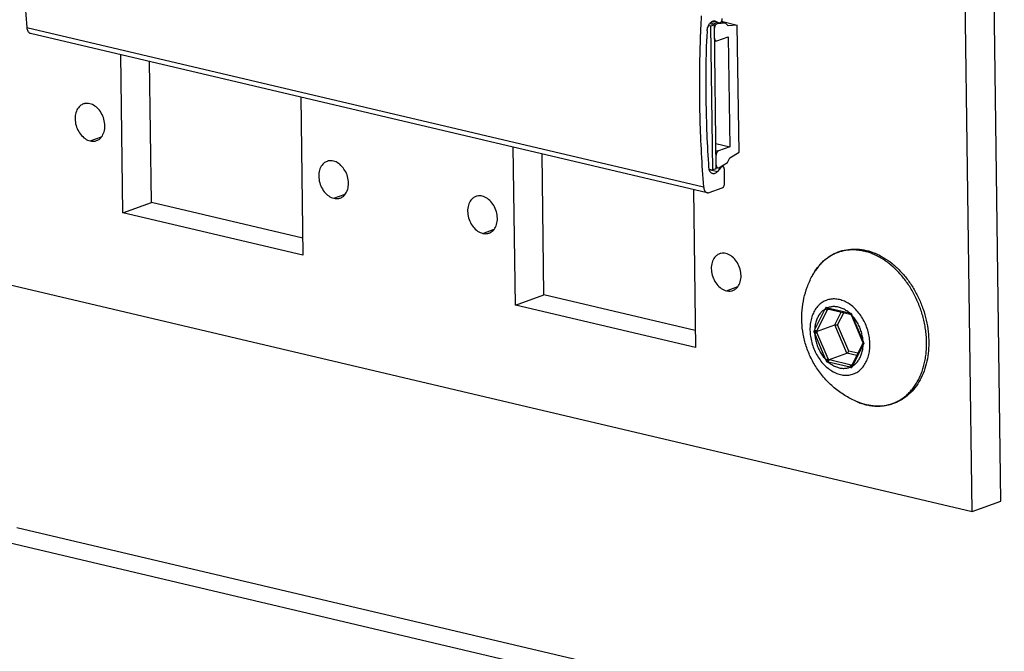
# Model space of a CAD drawing. Units: millimetres. Extents: x 0 to 594, y 0 to 420.
# Drawn here: x 200 to 228, y 130 to 148 of the extents above; entities that cross this region are included whole.
import ezdxf

# ---------------------------------------------------------------- set-up
doc = ezdxf.new("R2010")
doc.units = ezdxf.units.MM
doc.header["$LTSCALE"] = 32.67
doc.layers.get('0').update_dxf_attribs({"linetype": 'CONTINUOUS'})
doc.layers.add('BEZUGSACHSEN', color=7, linetype='CONTINUOUS')
doc.layers.add('RUNDUNGEN', color=7, linetype='CONTINUOUS')

msp = doc.modelspace()

# ---------------------------------------------------------------- linework, layer by layer
at = {"color": 7, "linetype": 'CONTINUOUS'}
for p, q in [((227.6061, 134.65954), (227.32204, 155.68735)), ((219.46775, 148.20902), (219.65658, 148.16455)), ((219.53383, 148.21601), (219.55078, 148.21038)), ((219.55078, 148.21038), (219.64986, 148.1668)), ((219.83465, 148.15767), (219.59529, 148.13402)), ((219.64986, 148.1668), (219.65668, 148.16455)), ((219.70952, 148.18713), (219.83465, 148.15767)), ((219.72337, 148.20631), (220.16761, 148.1017)), ((219.90878, 148.07613), (219.83465, 148.15767)), ((219.42287, 148.07332), (219.35497, 148.08931)), ((219.51959, 148.10819), (219.38535, 148.1398)), ((219.51959, 148.10819), (219.42287, 148.07332)), ((219.47775, 144.01113), (219.42287, 148.07332)), ((219.57447, 144.046), (219.51959, 148.10819)), ((220.16761, 148.1017), (219.90878, 148.07613)), ((220.21603, 144.51741), (220.16761, 148.1017)), ((200.21056, 147.86965), (219.31681, 143.37025)), ((219.52563, 147.66136), (219.56631, 147.65177)), ((219.59053, 147.65353), (219.91292, 147.76976)), ((219.91292, 147.76976), (219.95489, 144.66338)), ((219.56489, 144.75522), (219.95489, 144.66338)), ((219.95489, 144.66338), (219.63249, 144.54715)), ((219.8878, 144.22307), (219.95903, 144.35701)), ((219.95903, 144.35701), (220.21603, 144.51741)), ((219.37287, 144.03583), (219.47775, 144.01113)), ((219.57447, 144.046), (219.47775, 144.01113)), ((219.57405, 144.07707), (219.61473, 144.06749)), ((219.70505, 144.08143), (219.6081, 143.96718)), ((219.65012, 144.07474), (219.8878, 144.22307)), ((219.71642, 144.11611), (219.75988, 144.10587)), ((219.80692, 143.62556), (219.80144, 144.03178)), ((219.37734, 143.37464), (219.74374, 143.50673)), ((226.80011, 134.36897), (227.6061, 134.65954)), ((199.82623, 133.91857), (227.7048, 127.35335))]:
    msp.add_line(p, q, dxfattribs=at)
at = {"color": 3, "linetype": 'CONTINUOUS'}
for p, q in [((226.80011, 134.36897), (226.51605, 155.39677)), ((198.92155, 140.93419), (226.80011, 134.36897)), ((199.02025, 133.628), (226.89881, 127.06278))]:
    msp.add_line(p, q, dxfattribs=at)
at = {"color": 9, "linetype": 'CONTINUOUS'}
for p, q in [((219.41725, 148.17595), (219.59529, 148.13402)), ((219.46872, 148.20946), (219.64986, 148.1668)), ((200.1078, 148.03131), (219.21404, 143.53192)), ((219.56749, 144.56246), (219.63249, 144.54715)), ((219.37583, 144.02188), (219.6081, 143.96718)), ((219.67296, 144.08899), (219.70505, 144.08143))]:
    msp.add_line(p, q, dxfattribs=at)
at = {"color": 7, "linetype": 'CONTINUOUS'}
for centre, radius, start, end in [((256.95931, 146.35912), 37.86331, 176.972813, 177.217321), ((219.6657, 148.20392), 0.04039, 257.096009, 273.01147), ((256.29472, 146.44048), 37.00912, 177.687102, 178.03022)]:
    msp.add_arc(centre, radius, start, end, dxfattribs=at)
for points, knots in [([(200.04259, 152.85806), (200.02528, 152.53073), (199.99925, 151.87817), (199.98611, 150.90282), (199.99905, 149.93608), (200.03804, 148.9795), (200.08161, 148.34598), (200.1078, 148.03131)], [0, 0, 0, 0, 0.20356548, 0.40552457, 0.60569747, 0.80391112, 1, 1, 1, 1]), ([(219.14065, 148.1973), (219.12735, 147.92368), (219.10477, 147.32491), (219.09236, 146.40343), (219.10529, 145.43668), (219.14428, 144.48011), (219.18785, 143.84658), (219.21404, 143.53192)], [0, 0, 0, 0, 0.17600444, 0.38495243, 0.59205242, 0.79712536, 1, 1, 1, 1]), ([(219.38511, 148.13998), (219.38893, 148.14516), (219.40344, 148.16355), (219.42968, 148.18902), (219.45565, 148.2044), (219.46761, 148.20935)], [0, 0, 0, 0, 0.17733465, 0.64444641, 1, 1, 1, 1]), ([(219.46761, 148.20935), (219.46957, 148.21017), (219.47799, 148.21342), (219.48675, 148.2158), (219.49355, 148.21699)], [0, 0, 0, 0, 0.23586485, 1, 1, 1, 1]), ([(219.49355, 148.21699), (219.50007, 148.21812), (219.51357, 148.21927), (219.5271, 148.21758), (219.53383, 148.21601)], [0, 0, 0, 0, 0.48961545, 1, 1, 1, 1]), ([(219.66782, 148.16358), (219.67444, 148.16394), (219.68831, 148.16824), (219.70667, 148.18227), (219.7225, 148.20272), (219.73472, 148.22797), (219.7424, 148.25597), (219.74411, 148.27549), (219.74398, 148.28513)], [0, 0, 0, 0, 0.12714528, 0.27360213, 0.44071425, 0.62346989, 0.81323996, 1, 1, 1, 1]), ([(200.1078, 148.03131), (200.10931, 148.01315), (200.11506, 147.97872), (200.13305, 147.93242), (200.15938, 147.89618), (200.18729, 147.87677), (200.20517, 147.87094), (200.21055, 147.86968)], [0, 0, 0, 0, 0.26848168, 0.51074147, 0.72557703, 0.91904316, 1, 1, 1, 1]), ([(219.31575, 147.93404), (219.31657, 147.95448), (219.3216, 147.99543), (219.33819, 148.05445), (219.36029, 148.10279), (219.37781, 148.13007), (219.38511, 148.13998)], [0, 0, 0, 0, 0.27869058, 0.55969614, 0.83248499, 1, 1, 1, 1]), ([(219.52638, 148.05518), (219.52511, 148.05051), (219.522, 148.03648), (219.52076, 148.0221), (219.52088, 148.01261)], [0, 0, 0, 0, 0.33751234, 1, 1, 1, 1]), ([(219.53633, 148.08203), (219.53428, 148.07776), (219.53055, 148.06895), (219.52764, 148.05984), (219.52638, 148.05518)], [0, 0, 0, 0, 0.49542881, 1, 1, 1, 1]), ([(219.5766, 148.12809), (219.5699, 148.12453), (219.55718, 148.11437), (219.54462, 148.09775), (219.53833, 148.08617), (219.53633, 148.08203)], [0, 0, 0, 0, 0.36413117, 0.77794819, 1, 1, 1, 1]), ([(219.36792, 144.07219), (219.34589, 144.38872), (219.31076, 145.02576), (219.28466, 145.9871), (219.28489, 146.88405), (219.29879, 147.46016), (219.30747, 147.71257)], [0, 0, 0, 0, 0.26133175, 0.5254048, 0.79198958, 1, 1, 1, 1]), ([(219.52476, 147.72587), (219.52489, 147.71633), (219.52693, 147.69832), (219.53602, 147.67452), (219.54983, 147.6583), (219.56135, 147.65298), (219.56635, 147.65178)], [0, 0, 0, 0, 0.31544586, 0.59329772, 0.83168753, 1, 1, 1, 1]), ([(219.56635, 147.65178), (219.56773, 147.65145), (219.5758, 147.64998), (219.58421, 147.65125), (219.59053, 147.65353)], [0, 0, 0, 0, 0.17335834, 1, 1, 1, 1]), ([(219.63249, 144.54715), (219.62524, 144.54454), (219.61082, 144.5354), (219.59339, 144.51501), (219.57974, 144.48887), (219.57112, 144.45933), (219.56917, 144.43859), (219.5693, 144.42832)], [0, 0, 0, 0, 0.16322882, 0.35239559, 0.5624731, 0.78270088, 1, 1, 1, 1]), ([(219.47102, 143.90611), (219.46533, 143.90745), (219.44696, 143.91353), (219.41863, 143.93375), (219.39231, 143.97102), (219.37892, 144.00691), (219.37379, 144.02952), (219.37259, 144.03578)], [0, 0, 0, 0, 0.10150187, 0.33504603, 0.59511533, 0.88876021, 1, 1, 1, 1]), ([(219.57318, 144.14158), (219.5733, 144.13271), (219.57468, 144.11972), (219.57834, 144.10721), (219.57976, 144.10337)], [0, 0, 0, 0, 0.68469957, 1, 1, 1, 1]), ([(219.57976, 144.10337), (219.58109, 144.09977), (219.58547, 144.08996), (219.59196, 144.08119), (219.5972, 144.07667)], [0, 0, 0, 0, 0.35786767, 1, 1, 1, 1]), ([(219.5972, 144.07667), (219.60186, 144.07264), (219.60781, 144.06925), (219.61424, 144.06761), (219.61472, 144.0675)], [0, 0, 0, 0, 0.92664389, 1, 1, 1, 1]), ([(219.61472, 144.0675), (219.62017, 144.06622), (219.63287, 144.06613), (219.64443, 144.07118), (219.65012, 144.07474)], [0, 0, 0, 0, 0.45348692, 1, 1, 1, 1]), ([(219.75988, 144.10587), (219.75395, 144.10727), (219.74049, 144.10705), (219.72117, 144.09786), (219.71021, 144.08751), (219.70505, 144.08143)], [0, 0, 0, 0, 0.28966793, 0.61925538, 1, 1, 1, 1]), ([(219.80144, 144.03178), (219.80132, 144.04078), (219.79948, 144.05785), (219.79135, 144.08066), (219.77827, 144.09786), (219.76616, 144.10437), (219.75999, 144.10585), (219.75988, 144.10587)], [0, 0, 0, 0, 0.29763263, 0.56243883, 0.79171008, 0.99632975, 1, 1, 1, 1]), ([(219.6081, 143.96718), (219.59713, 143.95425), (219.574, 143.93173), (219.53404, 143.90886), (219.49843, 143.90194), (219.47787, 143.9045), (219.47102, 143.90611)], [0, 0, 0, 0, 0.32342031, 0.61007508, 0.8666452, 1, 1, 1, 1]), ([(219.21404, 143.53192), (219.21555, 143.51375), (219.22131, 143.47932), (219.23929, 143.43303), (219.26562, 143.39679), (219.29353, 143.37737), (219.31141, 143.37154), (219.3168, 143.37028)], [0, 0, 0, 0, 0.26848168, 0.51074147, 0.72557703, 0.91904316, 1, 1, 1, 1]), ([(219.74374, 143.50673), (219.75099, 143.50935), (219.76541, 143.51849), (219.78284, 143.53888), (219.79649, 143.56502), (219.80511, 143.59455), (219.80706, 143.6153), (219.80692, 143.62556)], [0, 0, 0, 0, 0.16322882, 0.35239559, 0.5624731, 0.78270088, 1, 1, 1, 1]), ([(219.3168, 143.37028), (219.32378, 143.36864), (219.34431, 143.36613), (219.36485, 143.37014), (219.37734, 143.37464)], [0, 0, 0, 0, 0.34927039, 1, 1, 1, 1])]:
    msp.add_open_spline(points, degree=3, knots=knots, dxfattribs=at)
for points in [[(219.59529, 148.13402), (219.58878, 148.13338), (219.58241, 148.13118), (219.5766, 148.12809)], [(219.37259, 144.03578), (219.37028, 144.04781), (219.36876, 144.05999), (219.36792, 144.07219)]]:
    msp.add_open_spline(points, degree=3, dxfattribs=at)
at = {"layer": 'BEZUGSACHSEN', "color": 3, "linetype": 'CONTINUOUS'}
for p, q in [((202.82222, 142.80245), (202.76188, 147.26883)), ((207.84414, 146.07199), (207.90448, 141.60561)), ((213.90384, 140.1928), (213.84351, 144.65918)), ((218.92577, 143.46234), (218.9861, 138.99596)), ((207.90448, 141.60561), (202.82222, 142.80245)), ((218.9861, 138.99596), (213.90384, 140.1928))]:
    msp.add_line(p, q, dxfattribs=at)
at = {"layer": 'BEZUGSACHSEN', "color": 7, "linetype": 'CONTINUOUS'}
for p, q in [((203.62821, 143.09303), (203.57438, 147.07749)), ((214.70983, 140.48338), (214.656, 144.46784)), ((202.82222, 142.80245), (203.62821, 143.09303)), ((207.89797, 142.08753), (203.62821, 143.09303)), ((213.90384, 140.1928), (214.70983, 140.48338)), ((218.97959, 139.47788), (214.70983, 140.48338))]:
    msp.add_line(p, q, dxfattribs=at)
at = {"layer": 'BEZUGSACHSEN', "color": 9, "linetype": 'CONTINUOUS'}
for p, q in [((201.89969, 144.82996), (202.22152, 144.94599)), ((208.77794, 143.21018), (209.09977, 143.32621)), ((212.98132, 142.22031), (213.30315, 142.33634)), ((219.85956, 140.60053), (220.1814, 140.71656))]:
    msp.add_line(p, q, dxfattribs=at)
at = {"layer": 'BEZUGSACHSEN', "color": 3, "linetype": 'CONTINUOUS'}
for points, knots in [([(201.70633, 145.87306), (201.67392, 145.8613), (201.59924, 145.81837), (201.51339, 145.70309), (201.46812, 145.54009), (201.47233, 145.35793), (201.52449, 145.1762), (201.61881, 145.01477), (201.74504, 144.8915), (201.8483, 144.84206), (201.89969, 144.82996)], [0, 0, 0, 0, 0.07797542, 0.19165163, 0.31852211, 0.45744715, 0.60248234, 0.74562354, 0.8794822, 1, 1, 1, 1]), ([(201.88549, 145.88135), (201.83898, 145.8923), (201.77637, 145.89438), (201.71804, 145.8773), (201.70633, 145.87306)], [0, 0, 0, 0, 0.79482605, 1, 1, 1, 1]), ([(202.07885, 144.83826), (202.11126, 144.85002), (202.18594, 144.89294), (202.27179, 145.00823), (202.31706, 145.17123), (202.31285, 145.35339), (202.2607, 145.53511), (202.16637, 145.69654), (202.04015, 145.81981), (201.93688, 145.86925), (201.88549, 145.88135)], [0, 0, 0, 0, 0.07797542, 0.19165163, 0.31852211, 0.45744715, 0.60248234, 0.74562354, 0.8794822, 1, 1, 1, 1]), ([(201.89969, 144.82996), (201.9462, 144.81901), (202.00881, 144.81694), (202.06714, 144.83401), (202.07885, 144.83826)], [0, 0, 0, 0, 0.79482605, 1, 1, 1, 1]), ([(208.76374, 144.26157), (208.71723, 144.27252), (208.65462, 144.2746), (208.59629, 144.25752), (208.58458, 144.25327)], [0, 0, 0, 0, 0.79482605, 1, 1, 1, 1]), ([(208.58458, 144.25327), (208.55217, 144.24151), (208.47749, 144.19859), (208.39164, 144.0833), (208.34637, 143.9203), (208.35058, 143.73814), (208.40274, 143.55642), (208.49706, 143.39499), (208.62328, 143.27172), (208.72655, 143.22228), (208.77794, 143.21018)], [0, 0, 0, 0, 0.07797542, 0.19165163, 0.31852211, 0.45744715, 0.60248234, 0.74562354, 0.8794822, 1, 1, 1, 1]), ([(208.9571, 143.21847), (208.98951, 143.23024), (209.06419, 143.27316), (209.15004, 143.38845), (209.19531, 143.55144), (209.1911, 143.7336), (209.13894, 143.91533), (209.04462, 144.07676), (208.91839, 144.20003), (208.81513, 144.24947), (208.76374, 144.26157)], [0, 0, 0, 0, 0.07797542, 0.19165163, 0.31852211, 0.45744715, 0.60248234, 0.74562354, 0.8794822, 1, 1, 1, 1]), ([(208.77794, 143.21018), (208.82445, 143.19923), (208.88706, 143.19715), (208.94539, 143.21423), (208.9571, 143.21847)], [0, 0, 0, 0, 0.79482605, 1, 1, 1, 1]), ([(212.78796, 143.26341), (212.75554, 143.25165), (212.68086, 143.20872), (212.59501, 143.09344), (212.54975, 142.93044), (212.55395, 142.74828), (212.60611, 142.56655), (212.70044, 142.40512), (212.82666, 142.28186), (212.92992, 142.23241), (212.98132, 142.22031)], [0, 0, 0, 0, 0.07797542, 0.19165163, 0.31852211, 0.45744715, 0.60248234, 0.74562354, 0.8794822, 1, 1, 1, 1]), ([(212.96711, 143.2717), (212.9206, 143.28266), (212.85799, 143.28473), (212.79966, 143.26765), (212.78796, 143.26341)], [0, 0, 0, 0, 0.79482605, 1, 1, 1, 1]), ([(213.16047, 142.22861), (213.19288, 142.24037), (213.26757, 142.28329), (213.35341, 142.39858), (213.39868, 142.56158), (213.39447, 142.74374), (213.34232, 142.92546), (213.24799, 143.08689), (213.12177, 143.21016), (213.0185, 143.2596), (212.96711, 143.2717)], [0, 0, 0, 0, 0.07797542, 0.19165163, 0.31852211, 0.45744715, 0.60248234, 0.74562354, 0.8794822, 1, 1, 1, 1]), ([(212.98132, 142.22031), (213.02783, 142.20936), (213.09044, 142.20729), (213.14877, 142.22436), (213.16047, 142.22861)], [0, 0, 0, 0, 0.79482605, 1, 1, 1, 1]), ([(219.66621, 141.64363), (219.63379, 141.63186), (219.55911, 141.58894), (219.47326, 141.47365), (219.428, 141.31065), (219.4322, 141.1285), (219.48436, 140.94677), (219.57869, 140.78534), (219.70491, 140.66207), (219.80817, 140.61263), (219.85956, 140.60053)], [0, 0, 0, 0, 0.07797542, 0.19165163, 0.31852211, 0.45744715, 0.60248234, 0.74562354, 0.8794822, 1, 1, 1, 1]), ([(219.84536, 141.65192), (219.79885, 141.66287), (219.73624, 141.66495), (219.67791, 141.64787), (219.66621, 141.64363)], [0, 0, 0, 0, 0.79482605, 1, 1, 1, 1]), ([(220.03872, 140.60882), (220.07113, 140.62059), (220.14581, 140.66351), (220.23166, 140.7788), (220.27693, 140.9418), (220.27272, 141.12395), (220.22057, 141.30568), (220.12624, 141.46711), (220.00002, 141.59038), (219.89675, 141.63982), (219.84536, 141.65192)], [0, 0, 0, 0, 0.07797542, 0.19165163, 0.31852211, 0.45744715, 0.60248234, 0.74562354, 0.8794822, 1, 1, 1, 1]), ([(219.85956, 140.60053), (219.90608, 140.58958), (219.96869, 140.5875), (220.02701, 140.60458), (220.03872, 140.60882)], [0, 0, 0, 0, 0.79482605, 1, 1, 1, 1])]:
    msp.add_open_spline(points, degree=3, knots=knots, dxfattribs=at)
at = {"layer": 'BEZUGSACHSEN', "color": 7, "linetype": 'CONTINUOUS'}
msp.add_open_spline([(223.55355, 137.46647), (223.44516, 137.51196), (223.2316, 137.61959), (222.93139, 137.82826), (222.6587, 138.08363), (222.42594, 138.37708), (222.24118, 138.69526), (222.10573, 139.02939), (222.01964, 139.37168), (221.98143, 139.71532), (221.98892, 140.05616), (222.04034, 140.3862), (222.13417, 140.70742), (222.22332, 140.9101), (222.27582, 141.0106)], degree=3, knots=[0, 0, 0, 0, 0.08338229, 0.16900772, 0.25852801, 0.34741121, 0.433754, 0.51865292, 0.60234503, 0.68333349, 0.76319589, 0.84349316, 0.91956269, 1, 1, 1, 1], dxfattribs=at)
at = {"layer": 'RUNDUNGEN', "color": 9, "linetype": 'CONTINUOUS'}
for p, q in [((222.71624, 140.11896), (223.33233, 139.97388)), ((222.35045, 139.49142), (222.64948, 140.08616)), ((222.4161, 139.47135), (222.71513, 140.06609)), ((222.72349, 140.0826), (222.72465, 140.08486)), ((222.92083, 139.63523), (223.10218, 139.99592)), ((222.99719, 139.63646), (223.16991, 139.97998)), ((223.40041, 139.90932), (223.71747, 139.16949)), ((223.26144, 138.84044), (222.92083, 139.63523)), ((223.3151, 138.89466), (222.99719, 139.63646)), ((222.66882, 138.65423), (222.35176, 139.39406)), ((222.73383, 138.68195), (222.41677, 139.42178)), ((223.71878, 139.07213), (223.41975, 138.47739)), ((223.53977, 138.7749), (223.26144, 138.84044)), ((223.56982, 138.83467), (223.3151, 138.89466)), ((223.35299, 138.44458), (222.7369, 138.58967)), ((223.38458, 138.504), (222.76849, 138.64908)), ((223.39021, 138.50268), (223.38458, 138.504))]:
    msp.add_line(p, q, dxfattribs=at)
at = {"layer": 'RUNDUNGEN', "color": 7, "linetype": 'CONTINUOUS'}
for p, q in [((222.71251, 140.08778), (223.35311, 139.93683)), ((223.35311, 139.93683), (223.37368, 139.93206)), ((223.37205, 139.936), (223.37368, 139.93206)), ((223.37368, 139.93206), (223.38669, 139.90125)), ((223.38669, 139.90125), (223.70375, 139.16142)), ((222.40513, 139.44931), (222.92083, 139.63523)), ((223.71346, 139.12027), (223.40732, 138.51147)), ((223.70375, 139.16142), (223.71732, 139.13025)), ((223.7179, 139.12893), (223.71346, 139.12027)), ((223.71732, 139.13025), (223.71882, 139.12686)), ((222.74575, 138.65452), (223.26144, 138.84044)), ((223.40732, 138.51147), (223.39502, 138.48673))]:
    msp.add_line(p, q, dxfattribs=at)
at = {"layer": 'RUNDUNGEN', "color": 9, "linetype": 'CONTINUOUS'}
for centre, radius, start, end in [((223.64045, 140.31302), 1.5319, 143.498156, 144.780993), ((223.60971, 140.33591), 1.49357, 140.822332, 143.5026), ((223.5654, 140.37215), 1.43633, 137.2399, 140.826456), ((223.54077, 140.39449), 1.40308, 136.976546, 137.226824), ((223.78482, 140.22235), 1.70247, 149.509307, 152.418872), ((223.73326, 140.25203), 1.64298, 148.68123, 149.488764), ((223.69138, 140.27784), 1.59379, 144.80377, 148.691424), ((225.27722, 138.91435), 2.87718, 154.948871, 155.966055), ((223.40372, 142.49395), 2.47249, 252.754142, 253.856032), ((225.41654, 138.7081), 3.02353, 152.960757, 153.311303), ((223.84751, 142.81781), 2.89022, 259.732213, 260.672131), ((225.72922, 140.822), 2.50127, 200.017292, 201.400685), ((224.84708, 138.08261), 2.86669, 150.56466, 151.537796), ((224.8505, 140.56253), 2.75845, 203.812751, 205.062042), ((225.01816, 138.16263), 2.91264, 153.299538, 153.783865), ((225.14732, 140.59243), 2.97092, 202.629483, 203.205928), ((225.98543, 140.22717), 2.50247, 205.002244, 206.382102), ((225.90633, 137.84012), 2.51062, 149.478074, 150.61213), ((225.25484, 139.6646), 2.77639, 201.340838, 202.587861), ((223.35914, 142.03756), 3.50359, 259.013381, 259.769999), ((225.46935, 139.85384), 2.97596, 203.190207, 203.766005), ((223.52706, 141.87193), 3.31092, 256.350464, 256.755197), ((224.27085, 141.60606), 3.29202, 253.810546, 254.656752), ((224.16805, 141.82936), 3.41641, 256.8396, 257.035679), ((225.51916, 137.53888), 2.29963, 155.913713, 157.163527), ((224.20361, 139.01428), 1.67878, 247.218134, 251.784833), ((224.17985, 138.94558), 1.6061, 251.823946, 252.375397), ((224.16869, 138.91028), 1.56907, 252.373533, 256.333964), ((224.15378, 138.85279), 1.50969, 256.368203, 256.74849), ((224.15235, 138.84671), 1.50344, 256.748606, 256.981427), ((224.14998, 138.83638), 1.49284, 256.980578, 257.931361), ((224.14342, 138.80496), 1.46074, 257.925341, 260.527495)]:
    msp.add_arc(centre, radius, start, end, dxfattribs=at)
at = {"layer": 'RUNDUNGEN', "color": 7, "linetype": 'CONTINUOUS'}
msp.add_arc((224.16756, 138.88462), 1.54432, 256.521157, 256.748598, dxfattribs=at)
for points, knots in [([(222.27579, 141.01054), (222.29082, 141.03933), (222.34897, 141.14352), (222.46639, 141.30961), (222.64504, 141.48781), (222.84758, 141.62684), (223.06998, 141.72387), (223.30764, 141.77675), (223.55544, 141.78429), (223.72088, 141.7594), (223.80316, 141.74003)], [0, 0, 0, 0, 0.05319167, 0.19535568, 0.33196609, 0.46470782, 0.59577286, 0.72733105, 0.86142432, 1, 1, 1, 1]), ([(223.80316, 141.74003), (223.88896, 141.71982), (224.06109, 141.66341), (224.30824, 141.53757), (224.54513, 141.3713), (224.76679, 141.16809), (224.96877, 140.93222), (225.14689, 140.66885), (225.29774, 140.38336), (225.41842, 140.08155), (225.50663, 139.76939), (225.56064, 139.45295), (225.57929, 139.1386), (225.56211, 138.83258), (225.50931, 138.54116), (225.42185, 138.2703), (225.30139, 138.0255), (225.15034, 137.81184), (224.97169, 137.63364), (224.76915, 137.49461), (224.54675, 137.39758), (224.30909, 137.3447), (224.06128, 137.33716), (223.89584, 137.36205), (223.81357, 137.38142)], [0, 0, 0, 0, 0.04225107, 0.08638721, 0.13249252, 0.18055362, 0.23016468, 0.28100486, 0.33265492, 0.38464672, 0.43652726, 0.48786375, 0.53822984, 0.58715591, 0.63444302, 0.67980841, 0.72316001, 0.76472775, 0.80467166, 0.84348439, 0.88180687, 0.92027355, 0.95948146, 1, 1, 1, 1]), ([(222.7125, 140.08778), (222.70829, 140.08877), (222.69945, 140.09302), (222.68779, 140.10324), (222.67777, 140.11686), (222.67273, 140.12724), (222.67069, 140.13262)], [0, 0, 0, 0, 0.20328454, 0.45663532, 0.72742025, 1, 1, 1, 1]), ([(223.372, 139.93598), (223.37113, 139.93798), (223.37078, 139.9443), (223.37336, 139.95429), (223.37687, 139.96182), (223.37905, 139.96581)], [0, 0, 0, 0, 0.2109117, 0.56368259, 1, 1, 1, 1]), ([(222.92083, 139.63523), (222.92514, 139.63678), (222.93494, 139.63895), (222.95047, 139.64046), (222.96687, 139.64052), (222.98258, 139.63926), (222.99257, 139.63755), (222.99719, 139.63646)], [0, 0, 0, 0, 0.17825883, 0.38773505, 0.60642232, 0.81548045, 1, 1, 1, 1]), ([(222.40513, 139.44931), (222.40066, 139.4477), (222.39047, 139.44549), (222.37438, 139.44403), (222.35748, 139.44413), (222.34151, 139.44564), (222.33146, 139.44758), (222.32688, 139.44881)], [0, 0, 0, 0, 0.18039624, 0.39245192, 0.61250119, 0.82032387, 1, 1, 1, 1]), ([(223.71876, 139.12685), (223.71938, 139.1253), (223.72215, 139.12288), (223.72497, 139.12123), (223.72627, 139.12059)], [0, 0, 0, 0, 0.54570376, 1, 1, 1, 1]), ([(223.72627, 139.12059), (223.72788, 139.11979), (223.7334, 139.11764), (223.7394, 139.11605), (223.7436, 139.11518)], [0, 0, 0, 0, 0.2975806, 1, 1, 1, 1]), ([(223.26144, 138.84044), (223.26571, 138.84198), (223.27439, 138.84692), (223.28643, 138.85671), (223.2978, 138.86861), (223.30754, 138.88134), (223.31289, 138.89026), (223.3151, 138.89466)], [0, 0, 0, 0, 0.17538498, 0.38157279, 0.59896525, 0.8098849, 1, 1, 1, 1]), ([(222.74575, 138.65452), (222.74132, 138.65292), (222.73233, 138.64774), (222.71994, 138.63748), (222.70836, 138.62506), (222.69866, 138.61188), (222.69348, 138.60268), (222.69142, 138.59819)], [0, 0, 0, 0, 0.17712544, 0.38554948, 0.60419421, 0.81410634, 1, 1, 1, 1]), ([(223.395, 138.48675), (223.39382, 138.48434), (223.39132, 138.47685), (223.3905, 138.46341), (223.39331, 138.44715), (223.39731, 138.43653), (223.39978, 138.43137)], [0, 0, 0, 0, 0.14001269, 0.40763002, 0.69964048, 1, 1, 1, 1]), ([(223.8076, 137.38284), (223.72387, 137.40291), (223.63877, 137.43096), (223.55637, 137.46529), (223.55355, 137.46647)], [0, 0, 0, 0, 0.96572319, 1, 1, 1, 1])]:
    msp.add_open_spline(points, degree=3, knots=knots, dxfattribs=at)
at = {"layer": 'RUNDUNGEN', "color": 9, "linetype": 'CONTINUOUS'}
for points, knots in [([(223.74918, 141.71658), (223.71403, 141.72486), (223.64198, 141.73912), (223.53068, 141.75235), (223.41456, 141.75637), (223.29393, 141.74957), (223.1705, 141.73031), (223.04763, 141.69776), (222.92857, 141.65223), (222.81495, 141.59444), (222.70715, 141.52468), (222.60632, 141.44379), (222.54444, 141.38333), (222.51502, 141.35181)], [0, 0, 0, 0, 0.08020176, 0.16293156, 0.24866021, 0.33789137, 0.43086284, 0.52559829, 0.61962798, 0.71341321, 0.80817161, 0.90427474, 1, 1, 1, 1]), ([(223.90302, 137.36413), (223.90668, 137.36352), (223.94713, 137.35694), (224.02623, 137.34754), (224.14234, 137.34351), (224.26298, 137.35032), (224.38641, 137.36957), (224.50928, 137.40213), (224.62834, 137.44765), (224.74196, 137.50544), (224.84976, 137.5752), (224.95127, 137.65664), (225.04583, 137.74921), (225.13286, 137.85231), (225.21188, 137.96534), (225.28244, 138.08762), (225.34414, 138.21843), (225.39663, 138.35699), (225.43963, 138.5025), (225.47288, 138.65411), (225.49621, 138.81095), (225.50948, 138.97209), (225.51262, 139.1366), (225.50561, 139.30352), (225.4885, 139.47187), (225.46138, 139.64067), (225.42441, 139.80894), (225.37782, 139.97569), (225.32187, 140.13995), (225.25689, 140.30076), (225.18325, 140.4572), (225.10138, 140.60834), (225.01175, 140.75331), (224.91487, 140.89128), (224.81132, 141.02141), (224.70176, 141.14286), (224.58672, 141.25505), (224.46663, 141.35752), (224.34272, 141.44913), (224.21748, 141.52835), (224.09396, 141.5942), (223.97444, 141.64692), (223.86027, 141.68747), (223.78541, 141.70805), (223.74918, 141.71658)], [0, 0, 0, 0, 0.00182873, 0.02017123, 0.03917863, 0.05896259, 0.07957584, 0.10058019, 0.12142806, 0.14222173, 0.16323117, 0.18453875, 0.20619469, 0.22828317, 0.25087399, 0.27400866, 0.29771492, 0.322009, 0.34689298, 0.37235527, 0.39837154, 0.4249058, 0.45191184, 0.47933491, 0.50711414, 0.53518286, 0.56346889, 0.59189639, 0.62038686, 0.64886328, 0.67725186, 0.70547514, 0.73345351, 0.76112419, 0.78843321, 0.81528674, 0.8416072, 0.86749667, 0.89295427, 0.91741659, 0.94039525, 0.96181292, 0.98167689, 1, 1, 1, 1]), ([(223.05042, 140.35045), (223.00492, 140.36117), (222.91318, 140.37371), (222.7763, 140.36296), (222.64716, 140.3223), (222.52982, 140.25294), (222.42771, 140.15715), (222.34356, 140.03796), (222.27941, 139.89884), (222.23677, 139.74363), (222.21659, 139.57649), (222.21933, 139.40187), (222.24485, 139.2244), (222.29245, 139.04881), (222.36085, 138.8798), (222.44821, 138.72187), (222.55224, 138.57926), (222.67018, 138.45579), (222.79899, 138.35479), (222.93526, 138.27905), (223.03124, 138.24604), (223.079, 138.23479)], [0, 0, 0, 0, 0.04644446, 0.0912464, 0.13534374, 0.17977773, 0.22554473, 0.27341305, 0.32384743, 0.37699094, 0.43269084, 0.49055734, 0.550016, 0.61037368, 0.67086859, 0.73073271, 0.78924105, 0.84576608, 0.89985327, 0.95125001, 1, 1, 1, 1]), ([(223.02305, 140.13799), (222.98836, 140.14616), (222.91848, 140.15611), (222.81406, 140.14994), (222.74768, 140.13148), (222.71624, 140.11896)], [0, 0, 0, 0, 0.34295033, 0.67433743, 1, 1, 1, 1]), ([(222.71624, 140.11896), (222.71632, 140.11309), (222.7178, 140.10222), (222.72464, 140.08842), (222.73275, 140.08295), (222.73692, 140.08194), (222.73702, 140.08192)], [0, 0, 0, 0, 0.38944247, 0.71772815, 0.99369217, 1, 1, 1, 1]), ([(223.33233, 139.97388), (223.30109, 140.00069), (223.23645, 140.04904), (223.13232, 140.10484), (223.05936, 140.12944), (223.02305, 140.13799)], [0, 0, 0, 0, 0.34980075, 0.68303223, 1, 1, 1, 1]), ([(223.079, 138.23479), (223.1245, 138.22408), (223.21624, 138.21153), (223.35312, 138.22229), (223.48225, 138.26294), (223.5996, 138.33231), (223.70171, 138.4281), (223.78586, 138.54729), (223.85, 138.6864), (223.89265, 138.84161), (223.91282, 139.00875), (223.91009, 139.18338), (223.88456, 139.36085), (223.83697, 139.53644), (223.76857, 139.70545), (223.6812, 139.86337), (223.57718, 140.00598), (223.45923, 140.12945), (223.33042, 140.23045), (223.19415, 140.3062), (223.09818, 140.33921), (223.05042, 140.35045)], [0, 0, 0, 0, 0.04644453, 0.09124633, 0.13534373, 0.17977771, 0.22554472, 0.27341304, 0.32384743, 0.37699094, 0.43269084, 0.49055733, 0.55001599, 0.61037368, 0.67086859, 0.7307327, 0.78924105, 0.84576607, 0.89985329, 0.95124996, 1, 1, 1, 1]), ([(222.64948, 140.08616), (222.61981, 140.06862), (222.56309, 140.02632), (222.49095, 139.94571), (222.43222, 139.84922), (222.38821, 139.7393), (222.35981, 139.61862), (222.35184, 139.53443), (222.35045, 139.49142)], [0, 0, 0, 0, 0.14912322, 0.3036024, 0.46533657, 0.63534714, 0.81377965, 1, 1, 1, 1]), ([(222.64948, 140.08616), (222.65406, 140.08182), (222.66453, 140.07423), (222.68187, 140.06664), (222.69917, 140.0633), (222.71042, 140.0644), (222.71513, 140.06609)], [0, 0, 0, 0, 0.26534213, 0.53777703, 0.78956922, 1, 1, 1, 1]), ([(223.33233, 139.97388), (223.33241, 139.96801), (223.33389, 139.95713), (223.34073, 139.94334), (223.34884, 139.93787), (223.35302, 139.93685), (223.35311, 139.93683)], [0, 0, 0, 0, 0.38943995, 0.71772349, 0.99368572, 1, 1, 1, 1]), ([(223.40041, 139.90932), (223.397, 139.90765), (223.394, 139.90627), (223.38625, 139.90165), (223.38671, 139.90132), (223.38672, 139.90131)], [0, 0, 0, 0, 0.70823769, 0.99050052, 1, 1, 1, 1]), ([(223.71747, 139.16949), (223.71482, 139.21481), (223.70387, 139.30597), (223.67166, 139.4404), (223.62424, 139.57106), (223.56273, 139.69481), (223.4886, 139.80871), (223.43092, 139.87746), (223.40041, 139.90932)], [0, 0, 0, 0, 0.16595115, 0.3346775, 0.50431678, 0.67295559, 0.83874266, 1, 1, 1, 1]), ([(222.35045, 139.49142), (222.35503, 139.48707), (222.3655, 139.47949), (222.38284, 139.4719), (222.40014, 139.46855), (222.41139, 139.46965), (222.4161, 139.47135)], [0, 0, 0, 0, 0.26534213, 0.53777703, 0.78956922, 1, 1, 1, 1]), ([(222.35176, 139.39405), (222.35672, 139.39649), (222.36754, 139.40153), (222.38428, 139.40887), (222.40095, 139.41578), (222.41179, 139.41998), (222.41677, 139.42178)], [0, 0, 0, 0, 0.23434374, 0.50657364, 0.77538511, 1, 1, 1, 1]), ([(222.35176, 139.39406), (222.35441, 139.34873), (222.36536, 139.25758), (222.39757, 139.12314), (222.44499, 138.99249), (222.5065, 138.86874), (222.58063, 138.75484), (222.63831, 138.68609), (222.66882, 138.65423)], [0, 0, 0, 0, 0.16595115, 0.3346775, 0.50431678, 0.67295559, 0.83874266, 1, 1, 1, 1]), ([(223.41975, 138.47739), (223.44942, 138.49493), (223.50614, 138.53723), (223.57828, 138.61784), (223.63701, 138.71433), (223.68102, 138.82424), (223.70942, 138.94493), (223.71739, 139.02911), (223.71878, 139.07213)], [0, 0, 0, 0, 0.14912322, 0.3036024, 0.46533657, 0.63534714, 0.81377965, 1, 1, 1, 1]), ([(223.71747, 139.16949), (223.71406, 139.16782), (223.71106, 139.16644), (223.70331, 139.16182), (223.70377, 139.16149), (223.70378, 139.16148)], [0, 0, 0, 0, 0.70823747, 0.99050022, 1, 1, 1, 1]), ([(223.71878, 139.07213), (223.71476, 139.07594), (223.70828, 139.08369), (223.70363, 139.09614), (223.70516, 139.10365), (223.70639, 139.10619)], [0, 0, 0, 0, 0.43334221, 0.78196198, 1, 1, 1, 1]), ([(222.66882, 138.65423), (222.67378, 138.65666), (222.6846, 138.6617), (222.70134, 138.66905), (222.71801, 138.67595), (222.72885, 138.68016), (222.73383, 138.68195)], [0, 0, 0, 0, 0.23434374, 0.50657364, 0.77538511, 1, 1, 1, 1]), ([(222.7369, 138.58967), (222.73681, 138.5961), (222.73836, 138.60901), (222.74492, 138.6267), (222.75483, 138.64095), (222.76388, 138.64742), (222.76849, 138.64908)], [0, 0, 0, 0, 0.27273726, 0.54486218, 0.79212582, 1, 1, 1, 1]), ([(222.7369, 138.58967), (222.76814, 138.56285), (222.83278, 138.5145), (222.93691, 138.45871), (223.00987, 138.43411), (223.04618, 138.42556)], [0, 0, 0, 0, 0.34980075, 0.68303223, 1, 1, 1, 1]), ([(223.04618, 138.42556), (223.08087, 138.41739), (223.15075, 138.40744), (223.25517, 138.41361), (223.32155, 138.43207), (223.35299, 138.44458)], [0, 0, 0, 0, 0.34295033, 0.67433743, 1, 1, 1, 1]), ([(223.35299, 138.44458), (223.3529, 138.45102), (223.35445, 138.46393), (223.36101, 138.48162), (223.37092, 138.49586), (223.37997, 138.50233), (223.38458, 138.504)], [0, 0, 0, 0, 0.27273726, 0.54486218, 0.79212582, 1, 1, 1, 1]), ([(223.41975, 138.47739), (223.41573, 138.4812), (223.40925, 138.48895), (223.4046, 138.5014), (223.40613, 138.50891), (223.40736, 138.51145)], [0, 0, 0, 0, 0.43334561, 0.78196811, 1, 1, 1, 1])]:
    msp.add_open_spline(points, degree=3, knots=knots, dxfattribs=at)

doc.saveas('drawing.dxf')
